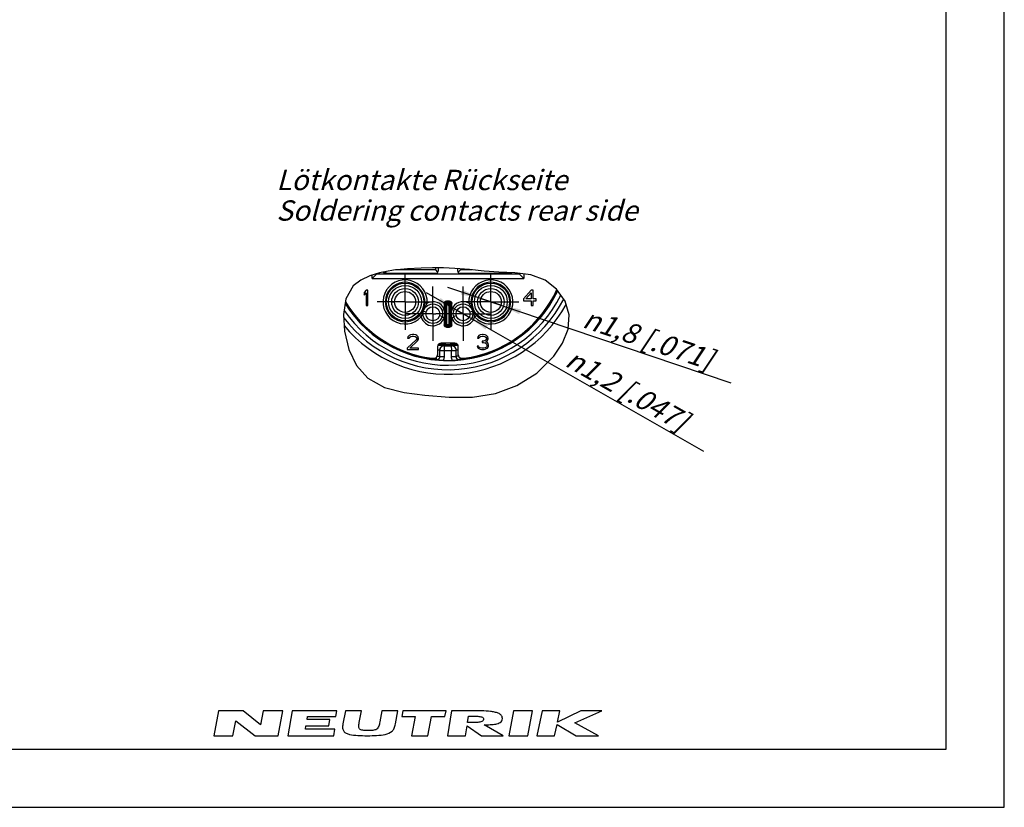
# Model space of a CAD drawing. Units: millimetres. Extents: x 0 to 420, y 0 to 297.
# Drawn here: x 251 to 420, y 0 to 135 of the extents above; entities that cross this region are included whole.
import ezdxf

# ---------------------------------------------------------------- set-up
doc = ezdxf.new("R2010")
doc.units = ezdxf.units.MM
doc.header["$LTSCALE"] = 23.1
doc.linetypes.add('CENTER', pattern=[0.6, 0.375, -0.075, 0.075, -0.075])
doc.layers.get('0').update_dxf_attribs({"linetype": 'CONTINUOUS'})
for name, color, linetype in [('AUSFORMSCHRAEGEN', 7, 'CONTINUOUS'), ('BOHRUNGEN', 7, 'CONTINUOUS'), ('DEFAULT_1', 7, 'CENTER'), ('RUNDUNGEN', 7, 'CONTINUOUS'), ('ZEICHNUNGSBEMASSUNGEN', 7, 'CONTINUOUS')]:
    doc.layers.add(name, color=color, linetype=linetype)
doc.styles.get("Standard").update_dxf_attribs({"font": 'txt', "width": 0.7})
doc.styles.add('TEXTSTYLE_2', font='gdt', dxfattribs={"width": 0.7})
doc.dimstyles.new('DIMSTYLE_10', dxfattribs={"dimtxt": 3.5, "dimasz": 3.5, "dimexe": 1.5, "dimexo": 0, "dimtad": 1, "dimdec": 3, "dimlfac": 0.5, "dimdsep": 46, "dimtxsty": 'STANDARD', "dimblk": '_FILLED', "dimblk1": '_FILLED', "dimblk2": '_FILLED', "dimcen": 0.09, "dimclrt": 5, "dimadec": 0, "dimazin": 0, "dimtp": 0.1, "dimtm": 0.1, "dimtfac": 1, "dimtdec": -1, "dimtmove": 0, "dimatfit": 2, "dimldrblk": '_FILLED', "dimfxl": 1, "dimtolj": 1, "dimarcsym": 0})

# ---------------------------------------------------------------- blocks, each defined once
blk = doc.blocks.new('NEUTRIK_BL0', base_point=(317.5, 14.46))
at = {"color": 2, "linetype": 'CONTINUOUS'}
for p, q in [((285.01, 16.61), (284.17, 12.31)), ((289.23, 16.61), (285.01, 16.61)), ((292.19, 14.15), (289.23, 16.61)), ((292.68, 16.61), (292.19, 14.15)), ((296.08, 16.61), (292.68, 16.61)), ((295.24, 12.31), (296.08, 16.61)), ((297.67, 16.61), (296.92, 12.31)), ((305.33, 16.61), (297.67, 16.61)), ((300.21, 15.08), (300.3, 15.59)), ((300.3, 15.59), (305.15, 15.59)), ((305.15, 15.59), (305.33, 16.61)), ((306.8, 16.61), (306.37, 14.32)), ((309.56, 16.61), (306.8, 16.61)), ((309.19, 14.6), (309.56, 16.61)), ((313.08, 16.61), (312.72, 14.69)), ((315.83, 16.61), (313.08, 16.61)), ((315.41, 14.32), (315.83, 16.61)), ((316.69, 16.61), (316.49, 15.6)), ((316.49, 15.6), (318.8, 15.6)), ((324.11, 16.61), (316.69, 16.61)), ((318.8, 15.6), (318.15, 12.31)), ((320.95, 12.31), (321.6, 15.6)), ((321.6, 15.6), (323.91, 15.6)), ((323.91, 15.6), (324.11, 16.61)), ((325.04, 16.61), (324.36, 12.31)), ((328.62, 16.61), (325.04, 16.61)), ((327.79, 14.55), (327.97, 15.69)), ((335.68, 16.61), (334.89, 12.31)), ((338.95, 16.61), (335.68, 16.61)), ((338.17, 12.31), (338.95, 16.61)), ((340.61, 16.61), (339.71, 12.31)), ((343.66, 16.61), (340.61, 16.61)), ((343.25, 14.65), (343.66, 16.61)), ((347.25, 16.61), (343.25, 14.65)), ((346.22, 14.51), (350.83, 16.61)), ((350.83, 16.61), (347.25, 16.61)), ((287.48, 12.31), (287.98, 14.85)), ((287.98, 14.85), (291.28, 12.31)), ((299.92, 13.44), (300.02, 14.01)), ((300.02, 14.01), (303.95, 14.01)), ((304.14, 15.08), (300.21, 15.08)), ((303.95, 14.01), (304.14, 15.08)), ((327.43, 12.31), (327.7, 13.99)), ((327.7, 13.99), (330.18, 12.31)), ((333.89, 12.31), (330.65, 14.18)), ((342.75, 12.31), (343.16, 14.24)), ((343.16, 14.24), (346.45, 12.31)), ((350.29, 12.31), (346.22, 14.51)), ((284.17, 12.31), (287.48, 12.31)), ((291.28, 12.31), (295.24, 12.31)), ((296.92, 12.31), (304.82, 12.31)), ((305.01, 13.44), (299.92, 13.44)), ((304.82, 12.31), (305.01, 13.44)), ((318.15, 12.31), (320.95, 12.31)), ((324.36, 12.31), (327.43, 12.31)), ((330.18, 12.31), (333.89, 12.31)), ((334.89, 12.31), (338.17, 12.31)), ((339.71, 12.31), (342.75, 12.31)), ((346.45, 12.31), (350.29, 12.31))]:
    blk.add_line(p, q, dxfattribs=at)
for points, knots in [([(327.97, 15.69), (328.24, 15.69), (328.77, 15.68), (329.42, 15.66), (329.9, 15.61), (330.22, 15.54), (330.48, 15.42), (330.54, 15.25), (330.52, 15.12)], [0, 0, 0, 0, 0.25, 0.5, 0.625, 0.75, 0.875, 1, 1, 1, 1]), ([(333.77, 15.27), (333.77, 15.41), (333.72, 15.63), (333.5, 15.94), (333.07, 16.19), (332.44, 16.37), (331.5, 16.52), (330.23, 16.6), (329.16, 16.61), (328.62, 16.61)], [0, 0, 0, 0, 0.0625, 0.125, 0.25, 0.375, 0.5, 0.75, 1, 1, 1, 1]), ([(330.65, 14.18), (331, 14.18), (331.69, 14.2), (332.65, 14.29), (333.33, 14.49), (333.69, 14.83), (333.77, 15.1), (333.77, 15.27)], [0, 0, 0, 0, 0.25, 0.5, 0.75, 0.875, 1, 1, 1, 1]), ([(306.37, 14.32), (306.32, 14.05), (306.29, 13.56), (306.49, 13.04), (306.92, 12.71), (307.71, 12.45), (308.94, 12.33), (310.02, 12.31), (310.57, 12.31)], [0, 0, 0, 0, 0.125, 0.25, 0.375, 0.5, 0.75, 1, 1, 1, 1]), ([(310.72, 13.18), (310.45, 13.18), (310.05, 13.19), (309.6, 13.26), (309.32, 13.37), (309.15, 13.57), (309.1, 13.86), (309.12, 14.21), (309.16, 14.47), (309.19, 14.6)], [0, 0, 0, 0, 0.25, 0.375, 0.5, 0.625, 0.75, 0.875, 1, 1, 1, 1]), ([(310.57, 12.31), (311.11, 12.31), (312.18, 12.33), (313.68, 12.48), (314.71, 12.88), (315.22, 13.57), (315.36, 14.05), (315.41, 14.32)], [0, 0, 0, 0, 0.25, 0.5, 0.75, 0.875, 1, 1, 1, 1]), ([(312.72, 14.69), (312.67, 14.42), (312.59, 14.03), (312.38, 13.62), (312.09, 13.33), (311.52, 13.2), (310.99, 13.18), (310.72, 13.18)], [0, 0, 0, 0, 0.25, 0.375, 0.5, 0.75, 1, 1, 1, 1]), ([(330.52, 15.12), (330.5, 14.98), (330.37, 14.81), (329.98, 14.65), (329.37, 14.58), (328.59, 14.55), (328.06, 14.55), (327.79, 14.55)], [0, 0, 0, 0, 0.125, 0.25, 0.5, 0.75, 1, 1, 1, 1])]:
    blk.add_open_spline(points, degree=3, knots=knots, dxfattribs=at)
blk = doc.blocks.new('_FILLED')
at = {"color": 0, "linetype": 'BYBLOCK'}
blk.add_solid([(0, 0), (-1, 0.125), (-1, -0.125)], dxfattribs=at)
blk = doc.blocks.new('*D15')
at = {"layer": 'ZEICHNUNGSBEMASSUNGEN', "color": 2, "linetype": 'CONTINUOUS'}
for p, q in [((331.78, 86.87), (324.4, 89.37)), ((330.08, 87.45), (331.78, 86.87)), ((333.49, 86.29), (331.78, 86.87)), ((331.78, 86.87), (373, 72.94))]:
    blk.add_line(p, q, dxfattribs=at)
at = {"layer": 'ZEICHNUNGSBEMASSUNGEN', "color": 2, "linetype": 'CONTINUOUS', "xscale": 3.5, "yscale": 3.5, "zscale": 3.5}
for p, rotation in [((330.08, 87.45), 341.3271784378), ((333.49, 86.29), 161.3284197638)]:
    blk.add_blockref('_FILLED', p, dxfattribs=dict(at, rotation=rotation))
at = {"layer": 'ZEICHNUNGSBEMASSUNGEN', "color": 5, "linetype": 'CONTINUOUS', "insert": (348.44, 85.89), "char_height": 3.5, "width": 41.125, "attachment_point": 1, "rotation": 341.3267, "line_spacing_factor": 0.9, "style": 'TEXTSTYLE_2'}
blk.add_mtext('\\Q15.0;{\\Fgdt;n}\\Ftxt;1,8{\\Ftxt.shx;\\W1.000000;\\H3.500000; }[.071]', dxfattribs=at)
blk = doc.blocks.new('*D16')
at = {"layer": 'ZEICHNUNGSBEMASSUNGEN', "color": 2, "linetype": 'CONTINUOUS'}
for p, q in [((327.01, 84.84), (320.76, 88.42)), ((325.97, 85.44), (327.01, 84.84)), ((328.06, 84.25), (327.01, 84.84)), ((327.01, 84.84), (368.31, 61.24))]:
    blk.add_line(p, q, dxfattribs=at)
at = {"layer": 'ZEICHNUNGSBEMASSUNGEN', "color": 2, "linetype": 'CONTINUOUS', "xscale": 3.5, "yscale": 3.5, "zscale": 3.5}
for p, rotation in [((325.97, 85.44), 330.241172625), ((328.06, 84.25), 150.2392480957)]:
    blk.add_blockref('_FILLED', p, dxfattribs=dict(at, rotation=rotation))
at = {"layer": 'ZEICHNUNGSBEMASSUNGEN', "color": 5, "linetype": 'CONTINUOUS', "insert": (346.04, 79.04), "char_height": 3.5, "width": 42.25, "attachment_point": 1, "rotation": 330.2413, "line_spacing_factor": 0.9, "style": 'TEXTSTYLE_2'}
blk.add_mtext('\\Q15.0;{\\Fgdt;n}\\Ftxt;1,2{\\Ftxt.shx;\\W1.000000;\\H3.500000; }[.047]', dxfattribs=at)

msp = doc.modelspace()

# ---------------------------------------------------------------- linework, layer by layer
at = {"color": 7, "linetype": 'CONTINUOUS'}
for p, q in [((420, 0), (420, 297)), ((410, 10), (410, 287)), ((311.5281, 91.0442), (312.1464, 91.6625)), ((312.1793, 91.6954), (312.1793, 91.729)), ((312.1793, 91.6954), (336.6638, 91.6954)), ((312.1916, 91.7328), (312.1916, 91.7003)), ((314.7116, 91.7003), (314.7116, 91.7837)), ((321.6416, 91.7817), (314.7116, 91.7817)), ((321.6416, 91.7837), (321.6416, 91.7003)), ((327.2016, 91.7003), (327.2016, 91.7837)), ((334.1316, 91.7817), (327.2016, 91.7817)), ((334.1316, 91.7837), (334.1316, 91.7003)), ((336.6516, 91.7003), (336.6516, 91.7638)), ((336.6639, 91.7624), (336.6639, 91.6954)), ((310.3466, 88.8837), (310.0216, 88.4965)), ((310.0216, 88.4965), (310.0216, 88.054)), ((310.0216, 88.054), (310.3466, 88.4412)), ((310.6716, 88.8837), (310.3466, 88.8837)), ((310.3466, 88.4412), (310.3466, 86.2837)), ((310.6716, 86.2837), (310.6716, 88.8837)), ((338.7216, 88.8837), (337.4216, 87.3901)), ((337.8007, 87.3901), (338.7216, 88.4412)), ((339.0466, 88.8837), (338.7216, 88.8837)), ((338.7216, 88.4412), (338.7216, 87.3901)), ((339.0466, 87.3901), (339.0466, 88.8837)), ((310.3466, 86.2837), (310.6716, 86.2837)), ((314.7583, 86.8701), (315.2583, 86.8701)), ((318.8583, 86.8701), (319.3583, 86.8701)), ((329.4849, 86.8701), (329.9849, 86.8701)), ((333.5849, 86.8701), (334.0849, 86.8701)), ((337.4216, 87.3901), (337.4216, 87.0582)), ((337.4216, 87.0582), (338.7216, 87.0582)), ((338.7216, 87.3901), (337.8007, 87.3901)), ((338.7216, 87.0582), (338.7216, 86.2837)), ((338.7216, 86.2837), (339.0466, 86.2837)), ((339.5882, 87.3901), (339.0466, 87.3901)), ((339.0466, 87.0582), (339.5882, 87.0582)), ((339.0466, 86.2837), (339.0466, 87.0582)), ((339.5882, 87.0582), (339.5882, 87.3901)), ((320.207, 85.2795), (320.6707, 85.1553)), ((328.1725, 85.1553), (328.6361, 85.2795)), ((322.9889, 84.5341), (323.4526, 84.4099)), ((325.3906, 84.4099), (325.8543, 84.5341)), ((317.9632, 81.2227), (317.7466, 81.1121)), ((318.3424, 81.2781), (317.9632, 81.2227)), ((318.5591, 81.2781), (318.3424, 81.2781)), ((318.8841, 81.2227), (318.5591, 81.2781)), ((319.1007, 81.1121), (318.8841, 81.2227)), ((329.9632, 81.2227), (329.7466, 81.1121)), ((330.3424, 81.2781), (329.9632, 81.2227)), ((330.4507, 81.2781), (330.3424, 81.2781)), ((330.8299, 81.2227), (330.4507, 81.2781)), ((331.0466, 81.1121), (330.8299, 81.2227)), ((318.9382, 80.3376), (317.4216, 78.9547)), ((317.5299, 80.8908), (317.4757, 80.6696)), ((317.4757, 80.6696), (317.7466, 80.6696)), ((317.7466, 81.1121), (317.5299, 80.8908)), ((317.7466, 80.6696), (317.8549, 80.8355)), ((317.8549, 80.8355), (318.0174, 80.9462)), ((317.8549, 78.9547), (319.2091, 80.1717)), ((318.0174, 80.9462), (318.2882, 81.0015)), ((318.2882, 81.0015), (318.5049, 81.0015)), ((318.5049, 81.0015), (318.7757, 80.9462)), ((318.7757, 80.9462), (318.9382, 80.8355)), ((318.9382, 80.8355), (319.0466, 80.6696)), ((319.0466, 80.5589), (318.9382, 80.3376)), ((319.0466, 80.6696), (319.0466, 80.5589)), ((319.3174, 80.8908), (319.1007, 81.1121)), ((319.2091, 80.1717), (319.3174, 80.3376)), ((319.3716, 80.6696), (319.3174, 80.8908)), ((319.3174, 80.3376), (319.3716, 80.5589)), ((319.3716, 80.5589), (319.3716, 80.6696)), ((325.5992, 79.7837), (323.244, 79.7837)), ((329.5299, 80.8908), (329.4757, 80.6696)), ((329.4757, 80.6696), (329.7466, 80.6696)), ((329.7466, 81.1121), (329.5299, 80.8908)), ((329.7466, 80.6696), (329.8549, 80.8355)), ((329.8549, 80.8355), (330.0174, 80.9462)), ((330.0174, 80.9462), (330.2882, 81.0015)), ((330.2882, 81.0015), (330.5049, 81.0015)), ((330.5049, 80.1164), (330.2882, 80.1164)), ((330.2882, 80.1164), (330.2882, 79.8951)), ((330.2882, 79.8951), (330.5049, 79.8951)), ((330.5049, 81.0015), (330.7757, 80.9462)), ((330.8299, 80.227), (330.5049, 80.1164)), ((330.5049, 79.8951), (330.8299, 79.8398)), ((330.7757, 80.9462), (330.9382, 80.8355)), ((330.9382, 80.3376), (330.8299, 80.227)), ((330.8299, 79.8398), (330.9924, 79.7291)), ((330.9382, 80.8355), (331.0466, 80.6696)), ((331.0466, 80.5589), (330.9382, 80.3376)), ((330.9382, 80.0057), (331.1549, 80.1717)), ((331.2091, 79.8951), (330.9382, 80.0057)), ((330.9924, 79.7291), (331.1007, 79.5079)), ((331.2632, 80.8908), (331.0466, 81.1121)), ((331.0466, 80.6696), (331.0466, 80.5589)), ((331.1007, 79.5079), (331.1007, 79.2866)), ((331.1549, 80.1717), (331.2632, 80.3376)), ((331.3174, 79.7291), (331.2091, 79.8951)), ((331.3174, 80.6696), (331.2632, 80.8908)), ((331.2632, 80.3376), (331.3174, 80.5589)), ((331.3174, 80.5589), (331.3174, 80.6696)), ((331.3716, 79.5079), (331.3174, 79.7291)), ((331.3716, 79.2866), (331.3716, 79.5079)), ((317.4216, 78.9547), (317.4216, 78.6781)), ((317.4216, 78.6781), (319.3716, 78.6781)), ((319.3716, 78.9547), (317.8549, 78.9547)), ((319.3716, 78.6781), (319.3716, 78.9547)), ((322.644, 79.1837), (322.644, 77.7837)), ((326.1992, 77.7837), (326.1992, 79.1837)), ((329.6924, 79.2866), (329.4216, 79.2866)), ((329.4216, 79.2866), (329.4757, 79.1206)), ((329.4757, 79.1206), (329.5841, 78.9547)), ((329.5841, 78.9547), (329.7466, 78.844)), ((329.7466, 79.1759), (329.6924, 79.2866)), ((329.8549, 79.0653), (329.7466, 79.1759)), ((329.7466, 78.844), (329.9632, 78.7334)), ((329.9632, 79.01), (329.8549, 79.0653)), ((330.2341, 78.9547), (329.9632, 79.01)), ((329.9632, 78.7334), (330.1799, 78.6781)), ((330.1799, 78.6781), (330.6132, 78.6781)), ((330.5591, 78.9547), (330.2341, 78.9547)), ((330.8299, 79.01), (330.5591, 78.9547)), ((330.6132, 78.6781), (330.8299, 78.7334)), ((330.9382, 79.0653), (330.8299, 79.01)), ((330.8299, 78.7334), (331.0466, 78.844)), ((331.0466, 79.1759), (330.9382, 79.0653)), ((331.1007, 79.2866), (331.0466, 79.1759)), ((331.0466, 78.844), (331.2091, 78.9547)), ((331.2091, 78.9547), (331.3174, 79.1206)), ((331.3174, 79.1206), (331.3716, 79.2866)), ((323.0134, 77.429), (322.9897, 77.3349)), ((323.0216, 77.5279), (323.0134, 77.429)), ((325.8216, 77.5279), (325.8298, 77.429)), ((325.8298, 77.429), (325.8535, 77.3349)), ((329.1337, 77.3702), (328.2003, 77.1752)), ((12.5, 10), (410, 10)), ((0, 0), (420, 0))]:
    msp.add_line(p, q, dxfattribs=at)
at = {"color": 2, "linetype": 'CONTINUOUS'}
for p, q in [((310.9931, 91.3642), (309.439, 90.6311)), ((312.6716, 91.8804), (310.9931, 91.3642)), ((315.067, 92.3455), (312.6716, 91.8804)), ((317.4438, 92.5835), (315.067, 92.3455)), ((319.8244, 92.6871), (317.4438, 92.5835)), ((321.7493, 92.7242), (319.8244, 92.6871)), ((323.6793, 92.7142), (321.7493, 92.7242)), ((325.6024, 92.6367), (323.6793, 92.7142)), ((328.1095, 92.4236), (325.6024, 92.6367)), ((330.6189, 92.1644), (328.1095, 92.4236)), ((333.1653, 91.9644), (330.6189, 92.1644)), ((335.9299, 91.8487), (333.1653, 91.9644)), ((338.6371, 91.5303), (335.9299, 91.8487)), ((341.1483, 90.6199), (338.6371, 91.5303)), ((309.439, 90.6311), (308.154, 89.6216)), ((343.0955, 89.0729), (341.1483, 90.6199)), ((308.154, 89.6216), (306.8986, 87.4241)), ((344.5446, 86.9978), (343.0955, 89.0729)), ((306.8986, 87.4241), (306.464, 84.7176)), ((345.2659, 84.6537), (344.5446, 86.9978)), ((306.464, 84.7176), (306.6482, 81.8235)), ((345.0817, 82.1717), (345.2659, 84.6537)), ((306.6482, 81.8235), (307.4028, 78.6817)), ((344.1161, 79.7787), (345.0817, 82.1717)), ((342.6273, 77.5748), (344.1161, 79.7787)), ((307.4028, 78.6817), (308.72, 75.9224)), ((339.6941, 74.6577), (342.6273, 77.5748)), ((308.72, 75.9224), (310.6279, 73.7564)), ((336.2809, 72.4958), (339.6941, 74.6577)), ((310.6279, 73.7564), (313.5047, 72.1735)), ((313.5047, 72.1735), (316.8857, 71.3133)), ((316.8857, 71.3133), (320.4698, 70.8523)), ((328.663, 70.5178), (332.5703, 71.1212)), ((332.5703, 71.1212), (336.2809, 72.4958)), ((320.4698, 70.8523), (324.6315, 70.5099)), ((324.6315, 70.5099), (328.663, 70.5178))]:
    msp.add_line(p, q, dxfattribs=at)
at = {"color": 9, "linetype": 'CONTINUOUS'}
for p, q in [((311.3793, 90.8954), (311.3793, 91.483)), ((322.2737, 92.3817), (315.4284, 92.3817)), ((322.2737, 92.7215), (322.2737, 92.3817)), ((326.5695, 92.3817), (326.5695, 92.5545)), ((328.5155, 92.3817), (326.5695, 92.3817)), ((337.4638, 91.6683), (337.4638, 90.8954)), ((311.3793, 90.8954), (337.4638, 90.8954)), ((322.5853, 77.5279), (323.0216, 77.5279)), ((326.2578, 77.5279), (325.8216, 77.5279))]:
    msp.add_line(p, q, dxfattribs=at)
at = {"color": 7, "linetype": 'CONTINUOUS'}
for points in [[(312.1464, 91.6625), (312.1702, 91.685), (312.1793, 91.6954)], [(336.6638, 91.6954), (336.6741, 91.6866), (336.6965, 91.6627), (337.3156, 91.0437)], [(311.3793, 90.8954), (311.4533, 90.9697), (311.5281, 91.0442)], [(337.3156, 91.0437), (337.3899, 90.969), (337.4638, 90.8954)], [(343.2487, 88.8535), (343.2033, 88.7474), (342.5161, 87.4141), (341.7304, 86.1279), (340.8528, 84.9013), (339.8873, 83.7405), (338.8516, 82.6641), (337.764, 81.6841), (336.6435, 80.8075), (335.5148, 80.0409), (334.3881, 79.3772), (333.2773, 78.8119), (332.1897, 78.3364), (331.1327, 77.943), (330.1124, 77.6236), (329.1337, 77.3702)], [(320.8315, 77.1411), (320.0076, 77.303), (319.1465, 77.5097), (318.2499, 77.7669), (317.3207, 78.0805), (316.3623, 78.4565), (315.3787, 78.9013), (314.3746, 79.4215), (313.3571, 80.0227), (312.3317, 80.7122), (311.313, 81.4908), (310.3115, 82.3612), (309.346, 83.3166), (308.4323, 84.3486), (307.5821, 85.4486), (306.8075, 86.603), (306.7756, 86.6582)], [(322.362, 76.9308), (321.6171, 77.0187), (320.8315, 77.1411)], [(322.5622, 76.9446), (322.4624, 76.9293), (322.362, 76.9308)], [(322.9897, 77.3349), (322.9502, 77.2441), (322.8952, 77.1595), (322.8267, 77.0853), (322.7464, 77.0234), (322.6576, 76.9762), (322.5622, 76.9446)], [(325.8535, 77.3349), (325.8929, 77.2441), (325.948, 77.1595), (326.0164, 77.0853), (326.0967, 77.0234), (326.1856, 76.9762), (326.281, 76.9446)], [(326.281, 76.9446), (326.3808, 76.9293), (326.4811, 76.9308)], [(328.2003, 77.1752), (327.3151, 77.031), (326.4811, 76.9308)]]:
    msp.add_lwpolyline(points, dxfattribs=at)
at = {"color": 9, "linetype": 'CONTINUOUS'}
for points in [[(322.3829, 77.1819), (322.3703, 77.048), (322.3661, 76.9984), (322.3635, 76.9618), (322.3611, 76.9391), (322.362, 76.9308)], [(322.3939, 77.2979), (322.3907, 77.2625), (322.3829, 77.1819)], [(326.4493, 77.2978), (326.4525, 77.2625), (326.4603, 77.1819), (326.4729, 77.048)], [(326.4729, 77.048), (326.4771, 76.9984), (326.4797, 76.9618), (326.4821, 76.9391), (326.4811, 76.9308)]]:
    msp.add_lwpolyline(points, dxfattribs=at)
at = {"color": 7, "linetype": 'CONTINUOUS'}
for centre, radius in [((317.0583, 86.8701), 2.3), ((317.0583, 86.8701), 1.8), ((331.7849, 86.8701), 2.3), ((331.7849, 86.8701), 1.8), ((321.8298, 84.8447), 1.68), ((327.0134, 84.8447), 1.68), ((321.8298, 84.8447), 1.2), ((327.0134, 84.8447), 1.2)]:
    msp.add_circle(centre, radius, dxfattribs=at)
for centre, radius, start, end in [((324.4216, 97.5837), 20.6, 281.147691, 335.370372), ((324.4216, 97.5837), 20.6, 211.263218, 258.852309), ((323.244, 79.1837), 0.6, 90, 180), ((324.4216, 97.5837), 18, 265.075537, 274.924479), ((325.5992, 79.1837), 0.6, 0, 90), ((322.3722, 87.1837), 10, 258.852309, 268.202474), ((322.0742, 77.6884), 0.5, 268.202474, 287.588375), ((322.044, 77.7837), 0.6, 287.588375, 360), ((326.7992, 77.7837), 0.6, 180, 252.411625), ((326.769, 77.6884), 0.5, 252.411625, 271.797526), ((326.471, 87.1837), 10, 271.797526, 281.147691)]:
    msp.add_arc(centre, radius, start, end, dxfattribs=at)
at = {"layer": 'AUSFORMSCHRAEGEN', "color": 7, "linetype": 'CONTINUOUS'}
msp.add_arc((324.4216, 97.5837), 18.2, 264.629314, 275.370686, dxfattribs=at)
at = {"layer": 'BOHRUNGEN', "color": 7, "linetype": 'CENTER'}
for p, q in [((317.0583, 86.8701), (317.0583, 91.6701)), ((331.7849, 86.8701), (331.7849, 91.6701)), ((317.0583, 86.8701), (312.2583, 86.8701)), ((317.0583, 86.8701), (317.0583, 82.0701)), ((317.0583, 86.8701), (321.8583, 86.8701)), ((331.7849, 86.8701), (326.9849, 86.8701)), ((331.7849, 86.8701), (331.7849, 82.0701)), ((331.7849, 86.8701), (336.5849, 86.8701))]:
    msp.add_line(p, q, dxfattribs=at)
at = {"layer": 'DEFAULT_1', "color": 7, "linetype": 'CENTER'}
for p, q in [((321.8298, 84.8447), (321.8298, 89.5247)), ((327.0134, 84.8447), (327.0134, 89.5247)), ((321.8298, 84.8447), (317.1498, 84.8447)), ((321.8298, 84.8447), (321.8298, 80.1647)), ((321.8298, 84.8447), (322.3334, 84.8447)), ((327.0134, 84.8447), (322.3334, 84.8447)), ((327.0134, 84.8447), (327.0134, 80.1647)), ((327.0134, 84.8447), (331.6934, 84.8447))]:
    msp.add_line(p, q, dxfattribs=at)
at = {"layer": 'RUNDUNGEN', "color": 7, "linetype": 'CONTINUOUS'}
for p, q in [((313.6984, 92.0104), (313.6613, 91.9735)), ((313.7842, 92.0964), (313.6984, 92.0104)), ((314.7116, 91.7837), (313.8016, 91.7837)), ((322.3416, 91.7837), (321.6416, 91.7837)), ((322.2737, 92.3817), (322.6447, 92.0104)), ((322.6447, 92.0104), (322.6819, 91.9735)), ((322.7416, 92.7191), (322.7416, 92.1837)), ((326.1016, 92.1837), (326.1016, 92.5943)), ((326.1982, 92.0106), (326.1613, 91.9735)), ((326.5695, 92.3817), (326.1982, 92.0106)), ((327.2016, 91.7837), (326.5016, 91.7837)), ((335.0416, 91.7837), (334.1316, 91.7837)), ((328.7106, 85.4188), (328.7429, 85.3532)), ((323.0216, 77.4987), (323.0216, 78.5695)), ((325.1559, 79.3581), (324.9963, 79.369)), ((325.2911, 79.3884), (325.0449, 79.3739)), ((325.8216, 78.5695), (325.8056, 78.7286)), ((325.8216, 77.4987), (325.8216, 78.5695))]:
    msp.add_line(p, q, dxfattribs=at)
at = {"layer": 'RUNDUNGEN', "color": 9, "linetype": 'CONTINUOUS'}
for p, q in [((320.8459, 86.6659), (320.4465, 86.6875)), ((323.7726, 86.633), (323.7726, 85.5592)), ((323.7727, 86.633), (323.9724, 86.633)), ((323.9724, 86.633), (323.9724, 82.9345)), ((324.0148, 86.5906), (323.9724, 86.633)), ((324.0148, 86.5906), (324.0148, 82.9769)), ((324.0148, 86.5906), (324.8283, 86.5906)), ((324.1723, 86.8329), (324.1723, 87.0328)), ((324.6708, 87.0328), (324.1723, 87.0328)), ((324.2147, 86.7905), (324.1723, 86.8329)), ((324.6708, 86.8329), (324.1723, 86.8329)), ((324.2147, 82.777), (324.2147, 86.7905)), ((324.6284, 86.7905), (324.2147, 86.7905)), ((324.6284, 86.7905), (324.6708, 86.8329)), ((324.6284, 82.777), (324.6284, 86.7905)), ((324.6708, 87.0327), (324.6708, 86.8329)), ((324.8283, 86.5906), (324.8707, 86.633)), ((324.8283, 82.9769), (324.8283, 86.5906)), ((324.8707, 82.9345), (324.8707, 86.633)), ((324.8707, 86.633), (325.0706, 86.633)), ((325.0706, 85.5592), (325.0706, 86.633)), ((327.9973, 86.6659), (328.3966, 86.6875)), ((320.1104, 85.1698), (320.1388, 85.255)), ((320.1388, 85.255), (320.1722, 85.3483)), ((323.7726, 85.5592), (323.4036, 85.4235)), ((325.0706, 85.5592), (325.4396, 85.4235)), ((328.6329, 85.4472), (328.6719, 85.3457)), ((319.8362, 84.2874), (319.5433, 84.5597)), ((323.7726, 84.1302), (323.4064, 84.2649)), ((323.7726, 84.1302), (323.7726, 82.9345)), ((323.9724, 82.9345), (323.7726, 82.9345)), ((324.0148, 82.9769), (323.9724, 82.9345)), ((324.0148, 82.9769), (324.8283, 82.9769)), ((324.8283, 82.9769), (324.8707, 82.9345)), ((325.0705, 82.9345), (324.8707, 82.9345)), ((325.0706, 84.1302), (325.4368, 84.2649)), ((325.0706, 82.9345), (325.0706, 84.1302)), ((329.0069, 84.2874), (329.2998, 84.5597)), ((324.2147, 82.777), (324.1723, 82.7346)), ((324.1723, 82.5348), (324.1723, 82.7346)), ((324.1723, 82.7346), (324.6708, 82.7346)), ((324.1723, 82.5347), (324.6708, 82.5347)), ((324.2147, 82.777), (324.6284, 82.777)), ((324.6284, 82.777), (324.6708, 82.7346)), ((324.6708, 82.7346), (324.6708, 82.5347)), ((322.9795, 78.5774), (322.9157, 78.5857)), ((323.0216, 78.5405), (323.8216, 78.5405)), ((323.8216, 77.4987), (323.8216, 78.5401)), ((323.8468, 79.34), (323.8468, 79.369)), ((324.9963, 79.369), (324.9964, 79.34)), ((324.9964, 79.34), (325.0216, 78.5405)), ((325.0216, 78.5405), (325.8216, 78.5405)), ((325.0216, 77.4987), (325.0216, 78.5396)), ((322.3621, 76.9016), (322.362, 76.9308)), ((323.0216, 77.4987), (323.8216, 77.4987)), ((325.0216, 77.4987), (325.8216, 77.4987)), ((326.4811, 76.9308), (326.481, 76.9016))]:
    msp.add_line(p, q, dxfattribs=at)
at = {"layer": 'RUNDUNGEN', "color": 7, "linetype": 'CONTINUOUS'}
for points in [[(313.8016, 91.7837), (313.7251, 91.7883), (313.647, 91.8018), (313.5671, 91.8244), (313.4864, 91.8555), (313.4058, 91.8949), (313.3252, 91.9415), (313.2486, 91.9924)], [(335.3901, 91.8713), (335.3559, 91.8551), (335.2963, 91.8313), (335.2345, 91.8115), (335.1711, 91.7965), (335.1069, 91.7874), (335.0416, 91.7837)], [(320.1334, 85.4206), (320.166, 85.4913), (320.1993, 85.5687), (320.2322, 85.6518), (320.2643, 85.7407), (320.2946, 85.833), (320.3225, 85.9273), (320.3473, 86.0215), (320.3686, 86.1126), (320.387, 86.2015), (320.4025, 86.2877), (320.4155, 86.3717), (320.4263, 86.454), (320.435, 86.5342), (320.4417, 86.612), (320.4465, 86.6875)], [(328.3966, 86.6875), (328.4062, 86.5554), (328.4207, 86.4229), (328.4406, 86.2879), (328.465, 86.1575), (328.4916, 86.0389), (328.5201, 85.9295), (328.5495, 85.8299), (328.58, 85.7374), (328.612, 85.6493), (328.6447, 85.5667), (328.6777, 85.49), (328.7106, 85.4188)], [(319.5433, 84.5597), (319.5673, 84.5857), (319.592, 84.6131), (319.6173, 84.6418), (319.6433, 84.6718), (319.6699, 84.7033), (319.697, 84.7361), (319.7245, 84.7702), (319.7523, 84.8056), (319.7804, 84.8423), (319.8086, 84.8803), (319.837, 84.9196), (319.8655, 84.9602), (319.8942, 85.0022), (319.923, 85.0458), (319.9519, 85.0911), (319.981, 85.1384), (320.0103, 85.1878), (320.04, 85.2401), (320.0704, 85.2957)], [(320.0704, 85.2957), (320.1014, 85.3555), (320.1334, 85.4206)], [(328.7429, 85.3532), (328.7749, 85.2918), (328.8069, 85.2333), (328.8388, 85.1777), (328.8707, 85.1245), (328.9024, 85.0736), (328.9339, 85.0249), (328.9652, 84.9782), (328.9963, 84.9335), (329.027, 84.8907), (329.0573, 84.8496), (329.0872, 84.8104), (329.1165, 84.773), (329.1451, 84.7374), (329.173, 84.7036), (329.2, 84.6716), (329.2263, 84.6413), (329.2516, 84.6126), (329.2762, 84.5854), (329.2998, 84.5597)], [(323.706, 79.3795), (323.493, 79.3919), (323.3579, 79.4005), (323.2065, 79.411), (323.0393, 79.4237), (322.8619, 79.4387), (322.7082, 79.4529)], [(323.0216, 78.5695), (323.0376, 78.7286), (323.0849, 78.8814), (323.1617, 79.0217), (323.2649, 79.144), (323.3903, 79.2432), (323.533, 79.3156), (323.6872, 79.3581), (323.8468, 79.369)], [(325.0449, 79.3739), (325.0087, 79.3711), (324.9963, 79.369)], [(325.8216, 78.5405), (325.8057, 78.6989), (325.7582, 78.8524), (325.6813, 78.9929), (325.5783, 79.115), (325.4518, 79.2149), (325.3102, 79.2866), (325.1587, 79.3286), (324.9964, 79.34)], [(325.8056, 78.7286), (325.7582, 78.8814), (325.6815, 79.0217), (325.5783, 79.144), (325.4528, 79.2433), (325.3102, 79.3156), (325.1559, 79.3581)], [(326.135, 79.453), (326.0109, 79.4413), (325.8472, 79.4272), (325.6908, 79.415), (325.5447, 79.4045), (325.4107, 79.3957), (325.2911, 79.3884)], [(322.3621, 76.9016), (322.4446, 76.8991), (322.5249, 76.9076), (322.6019, 76.9264), (322.6735, 76.9541), (322.7378, 76.9888), (322.7951, 77.0291), (322.8452, 77.0738), (322.8887, 77.1222), (322.9259, 77.1736), (322.9573, 77.2286), (322.9832, 77.2876), (323.0033, 77.3517), (323.0167, 77.4226), (323.0216, 77.4987)], [(323.2498, 76.8261), (323.1164, 76.8345), (322.9845, 76.8439), (322.8548, 76.8541), (322.7291, 76.8649), (322.6056, 76.8764), (322.4831, 76.8887), (322.3621, 76.9016)], [(323.6388, 76.8071), (323.5119, 76.8124), (323.3825, 76.8186), (323.2498, 76.8261)], [(325.7263, 76.8345), (325.5932, 76.8261), (325.4606, 76.8186), (325.3313, 76.8124), (325.2043, 76.8071)], [(326.481, 76.9016), (326.3599, 76.8887), (326.2373, 76.8764), (326.1136, 76.8649), (325.9876, 76.8541), (325.858, 76.8439), (325.7263, 76.8345)], [(326.481, 76.9016), (326.4032, 76.8989), (326.3265, 76.9062), (326.2517, 76.9232), (326.1809, 76.949), (326.116, 76.9823), (326.0574, 77.0219), (326.0059, 77.0659), (325.961, 77.1141), (325.9226, 77.1655), (325.8897, 77.221), (325.8624, 77.2812), (325.8411, 77.3471), (325.8268, 77.42), (325.8216, 77.4987)]]:
    msp.add_lwpolyline(points, dxfattribs=at)
at = {"layer": 'RUNDUNGEN', "color": 9, "linetype": 'CONTINUOUS'}
for points in [[(320.1722, 85.3483), (320.2109, 85.4487), (320.2561, 85.5571), (320.3076, 85.6695), (320.3643, 85.785), (320.4246, 85.8987), (320.4851, 86.0071), (320.5441, 86.1087), (320.6471, 86.2832)], [(320.6471, 86.2832), (320.6913, 86.3592), (320.7305, 86.4292), (320.7655, 86.4946), (320.7961, 86.5555), (320.8232, 86.6127), (320.8459, 86.6659)], [(323.7726, 86.633), (323.7808, 86.7125), (323.8031, 86.7861), (323.8402, 86.855), (323.8896, 86.9157), (323.9501, 86.9651), (324.019, 87.0022), (324.0927, 87.0245), (324.1723, 87.0328)], [(323.9724, 86.633), (323.9762, 86.6721), (323.9876, 86.7096), (324.006, 86.7442), (324.0309, 86.7744), (324.0611, 86.7992), (324.0956, 86.8177), (324.1331, 86.8291), (324.1724, 86.8329)], [(324.2147, 86.7905), (324.1758, 86.7866), (324.1383, 86.7752), (324.1037, 86.7567), (324.0735, 86.7319), (324.0486, 86.7016), (324.0301, 86.667), (324.0187, 86.6296), (324.0148, 86.5906)], [(324.8283, 86.5906), (324.8244, 86.6297), (324.8128, 86.6676), (324.7938, 86.7027), (324.7682, 86.7334), (324.7376, 86.7579), (324.7032, 86.7759), (324.6663, 86.7868), (324.6284, 86.7905)], [(324.6708, 87.0328), (324.7503, 87.0245), (324.8239, 87.0023), (324.8929, 86.9652), (324.9535, 86.9157), (325.0029, 86.8552), (325.04, 86.7863), (325.0623, 86.7127), (325.0706, 86.633)], [(324.6708, 86.8329), (324.7099, 86.8291), (324.7475, 86.8177), (324.782, 86.7993), (324.8123, 86.7745), (324.8371, 86.7443), (324.8555, 86.7098), (324.8669, 86.6722), (324.8707, 86.633)], [(327.9973, 86.6659), (328.0385, 86.5719), (328.0905, 86.4703), (328.1528, 86.3586), (328.2198, 86.2427), (328.2885, 86.1266), (328.3562, 86.0102), (328.4202, 85.8955), (328.4805, 85.7814), (328.5371, 85.6667), (328.588, 85.5541), (328.6329, 85.4472)], [(319.8362, 84.2874), (319.8469, 84.312), (319.8577, 84.3386), (319.8688, 84.3669), (319.8801, 84.3972), (319.8917, 84.4295), (319.9035, 84.4639), (319.9156, 84.5006), (319.9278, 84.5396), (319.9404, 84.581), (319.9533, 84.6249), (319.9665, 84.6714), (320.0265, 84.888)], [(320.0265, 84.888), (320.0443, 84.9513), (320.0638, 85.0187), (320.0856, 85.0914), (320.1104, 85.1698)], [(323.7726, 85.5592), (323.7846, 85.4537), (323.7947, 85.3428), (323.8032, 85.2266), (323.8095, 85.1049), (323.8134, 84.9776), (323.815, 84.8447)], [(323.815, 84.8447), (323.8114, 84.648), (323.8032, 84.4634), (323.7902, 84.2908), (323.7726, 84.1302)], [(325.0282, 84.8447), (325.0318, 85.0414), (325.04, 85.2261), (325.0529, 85.3987), (325.0706, 85.5592)], [(325.0706, 84.1302), (325.0586, 84.2358), (325.0485, 84.3467), (325.04, 84.4629), (325.0337, 84.5846), (325.0298, 84.7119), (325.0282, 84.8447)], [(328.6719, 85.3457), (328.7053, 85.252), (328.7346, 85.1644)], [(328.7346, 85.1644), (328.7604, 85.082), (328.7835, 85.0049), (328.8042, 84.9326), (328.8231, 84.865), (328.8719, 84.6882)], [(328.8719, 84.6882), (328.8864, 84.637), (328.9003, 84.5893), (328.9137, 84.5449), (328.9266, 84.5037), (328.9392, 84.4654), (328.9513, 84.4298), (328.9631, 84.3969), (328.9746, 84.3664), (328.9857, 84.3381), (328.9964, 84.3117), (329.0069, 84.2874)], [(324.1723, 82.5347), (324.0928, 82.543), (324.0192, 82.5652), (323.9503, 82.6023), (323.8897, 82.6518), (323.8402, 82.7123), (323.8032, 82.7812), (323.7809, 82.8548), (323.7726, 82.9345)], [(324.1723, 82.7346), (324.1332, 82.7384), (324.0957, 82.7498), (324.0611, 82.7682), (324.0309, 82.793), (324.0061, 82.8232), (323.9877, 82.8577), (323.9763, 82.8953), (323.9724, 82.9345)], [(324.0148, 82.9769), (324.0188, 82.9378), (324.0303, 82.8999), (324.0494, 82.8648), (324.075, 82.8341), (324.1056, 82.8096), (324.14, 82.7916), (324.1768, 82.7807), (324.2147, 82.777)], [(324.6284, 82.777), (324.6676, 82.7809), (324.7054, 82.7925), (324.7406, 82.8116), (324.7712, 82.8372), (324.7958, 82.8677), (324.8137, 82.9021), (324.8246, 82.939), (324.8283, 82.9769)], [(324.8707, 82.9345), (324.8669, 82.8954), (324.8556, 82.8579), (324.8371, 82.8233), (324.8123, 82.7931), (324.7821, 82.7683), (324.7476, 82.7498), (324.71, 82.7384), (324.6708, 82.7346)], [(325.0706, 82.9345), (325.0624, 82.855), (325.0401, 82.7814), (325.003, 82.7125), (324.9535, 82.6518), (324.893, 82.6024), (324.8242, 82.5653), (324.7505, 82.543), (324.6708, 82.5347)], [(322.9157, 78.5857), (322.8633, 78.593), (322.8028, 78.6019), (322.7351, 78.6128), (322.6604, 78.6261), (322.644, 78.6293)], [(323.0216, 78.5695), (323.0201, 78.5704), (323.0155, 78.5717), (323.0075, 78.5732), (322.9957, 78.575), (322.9795, 78.5774)], [(323.8468, 79.34), (323.6872, 79.3291), (323.533, 79.2866), (323.3903, 79.2142), (323.2649, 79.115), (323.1617, 78.9927), (323.0849, 78.8524), (323.0376, 78.6996), (323.0216, 78.5405)], [(323.8468, 79.369), (323.8438, 79.37), (323.8332, 79.3712), (323.8154, 79.3727), (323.789, 79.3745), (323.706, 79.3795)], [(323.8216, 78.5405), (323.8268, 78.665), (323.8294, 78.7873), (323.8332, 78.9031)], [(323.8332, 78.9031), (323.8394, 79.1061), (323.842, 79.1877), (323.8436, 79.2533), (323.8455, 79.3006), (323.8457, 79.3294), (323.8468, 79.34)], [(325.9534, 78.5893), (325.8704, 78.5782), (325.8433, 78.5744), (325.827, 78.5715), (325.8216, 78.5695)], [(326.1992, 78.6292), (326.1323, 78.6169), (326.0669, 78.6061), (326.007, 78.5969), (325.9534, 78.5893)], [(323.6388, 76.8071), (323.6899, 76.905), (323.7333, 77.0094), (323.7695, 77.1199), (323.797, 77.2378), (323.8142, 77.3642), (323.8216, 77.4987)], [(325.2043, 76.8071), (325.1536, 76.9041), (325.1103, 77.0081), (325.074, 77.1189), (325.0463, 77.2373), (325.029, 77.364), (325.0216, 77.4987)]]:
    msp.add_lwpolyline(points, dxfattribs=at)
for centre, radius in [((317.0583, 86.8701), 3.2323), ((317.0583, 86.8701), 2.8324), ((331.7849, 86.8701), 3.2323), ((331.7849, 86.8701), 2.8324)]:
    msp.add_circle(centre, radius, dxfattribs=at)
at = {"layer": 'RUNDUNGEN', "color": 7, "linetype": 'CONTINUOUS'}
for centre, radius, start, end in [((314.0016, 92.1837), 0.4, 197.376185, 258.749998), ((322.3416, 92.1837), 0.4, 270, 360), ((326.5016, 92.1837), 0.4, 180, 270), ((334.8416, 92.1837), 0.4, 281.249993, 311.271287), ((324.4216, 97.5837), 20.8019, 211.913135, 335.045164), ((324.4216, 97.5837), 23.1592, 219.628284, 331.216174), ((324.4216, 97.5837), 18.2528, 268.195365, 271.804631), ((324.4216, 97.5837), 20.7914, 267.842466, 272.157534)]:
    msp.add_arc(centre, radius, start, end, dxfattribs=at)
at = {"layer": 'RUNDUNGEN', "color": 9, "linetype": 'CONTINUOUS'}
for centre, radius, start, end in [((317.0583, 86.8701), 3.7931, 356.91427, 317.085563), ((317.0583, 86.8701), 3.3931, 356.914437, 317.085563), ((331.7849, 86.8701), 3.7931, 222.914438, 183.085562), ((331.7849, 86.8701), 3.3931, 222.914437, 183.085563), ((324.4216, 97.5837), 21.6019, 214.296021, 333.820919), ((324.4216, 97.5837), 22.3593, 216.699133, 332.755647), ((321.8298, 84.8447), 2.07, 20.192656, 118.380493), ((327.0134, 84.8447), 2.07, 61.619638, 159.807344), ((321.8298, 84.8447), 2.07, 195.619637, 339.807344), ((327.0134, 84.8447), 2.07, 200.192656, 344.380363), ((324.4216, 97.5837), 19.0527, 268.195405, 271.804551)]:
    msp.add_arc(centre, radius, start, end, dxfattribs=at)

# ---------------------------------------------------------------- block references
at = {"color": 2, "linetype": 'CONTINUOUS'}
msp.add_blockref('NEUTRIK_BL0', (317.5011, 14.4627), dxfattribs=at)

# ---------------------------------------------------------------- texts
at = {"color": 5, "linetype": 'CONTINUOUS', "insert": (294.9288, 109.5908), "char_height": 3.5, "width": 100, "attachment_point": 1, "line_spacing_factor": 0.9}
msp.add_mtext('\\Q15.0;Lötkontakte Rückseite\\PSoldering contacts rear side', dxfattribs=at)

# ---------------------------------------------------------------- dimensions: what is measured, and where the dimension line sits
at = {"layer": 'ZEICHNUNGSBEMASSUNGEN', "color": 2, "linetype": 'CONTINUOUS'}
for p1, p2, picture, middle in [((328.0551, 84.2491), (325.9716, 85.4403), '*D16', (357.3975, 70.5319)), ((333.4901, 86.2938), (330.0796, 87.4464), '*D15', (360.8642, 79.8459))]:
    dim = msp.add_diameter_dim_2p(p1=p1, p2=p2, text='%%c<>', dimstyle='DIMSTYLE_10', override={"dimpost": '<>'}, dxfattribs=at)
    dim.commit()
    dim.dimension.update_dxf_attribs({"geometry": picture, "text_midpoint": middle, "dimtype": 163})

doc.saveas('drawing.dxf')
